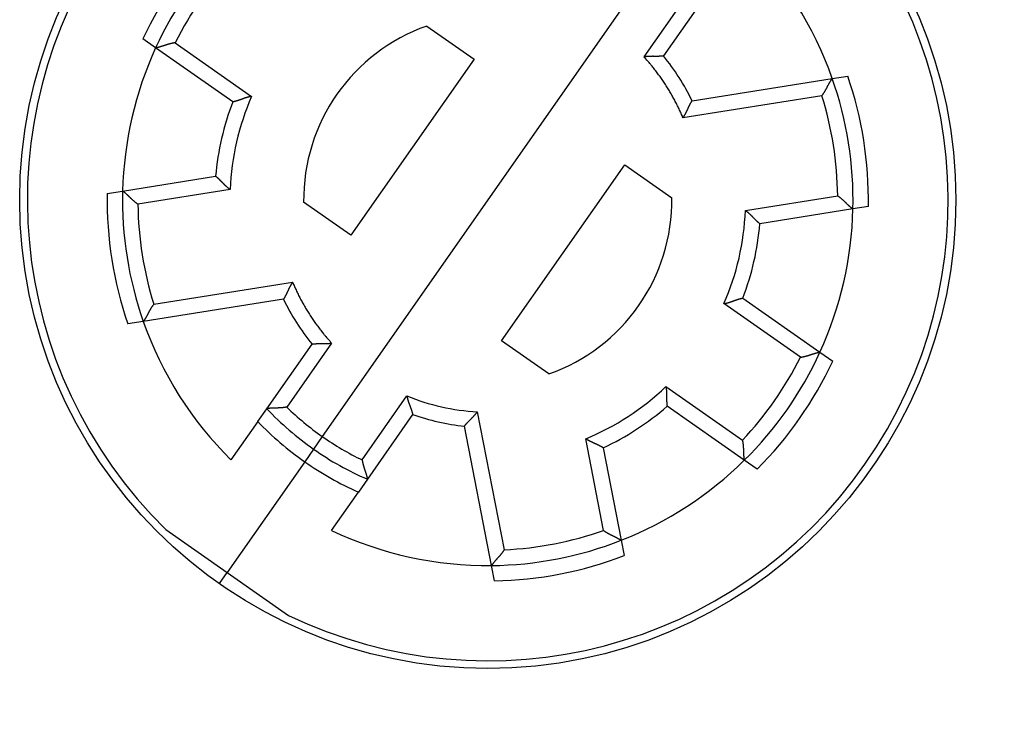
# Model space of a CAD drawing. Extents: x 102 to 584, y 12 to 392.
# Drawn here: x 150 to 182, y 142 to 165 of the extents above; entities that cross this region are included whole.
import ezdxf

# ---------------------------------------------------------------- set-up
doc = ezdxf.new("R2010")
doc.units = 0
doc.layers.add('204', color=7, linetype='CONTINUOUS')
doc.layers.add('5', color=7, linetype='CONTINUOUS')
doc.styles.get("Standard").update_dxf_attribs({"font": 'monotxt.shx'})
doc.dimstyles.new('DSTYLE1', dxfattribs={"dimtxt": 2.5, "dimasz": 3, "dimexe": 3, "dimexo": 0, "dimgap": 2, "dimtad": 0, "dimrnd": 0.1, "dimzin": 3, "dimcen": 0.09, "dimazin": 3, "dimtp": 1, "dimtm": 1, "dimtfac": 1, "dimtofl": 0, "dimtmove": 0, "dimatfit": 3})

# ---------------------------------------------------------------- blocks, each defined once
blk = doc.blocks.new('_AH1')
at = {"color": 0, "linetype": 'CONTINUOUS'}
for p, q in [((-1, 0.166667), (0, 0)), ((-1, 0.166667), (-1, -0.166667)), ((0, 0), (-1, -0.166667)), ((0, 0), (-1, 0))]:
    blk.add_line(p, q, dxfattribs=at)
blk = doc.blocks.new('*D2681')
at = {"layer": '5', "color": 1, "linetype": 'CONTINUOUS'}
for p, q in [((163.40206, 251.90629), (229.60866, 251.90629)), ((226.60866, 251.90629), (226.60866, 162.65629)), ((226.60866, 66.906286), (226.60866, 156.15629)), ((167.40206, 66.906286), (229.60866, 66.906286))]:
    blk.add_line(p, q, dxfattribs=at)
at = {"layer": '5', "color": 1, "xscale": 3, "yscale": 3, "zscale": 3}
for p, rotation in [((226.60866, 251.90629), 90), ((226.60866, 66.906286), 270)]:
    blk.add_blockref('_AH1', p, dxfattribs=dict(at, rotation=rotation))
at = {"layer": '5', "color": 1, "linetype": 'CONTINUOUS'}
blk.add_text('185,0', height=2.5, dxfattribs=at).set_placement((220.35866, 158.15629))

msp = doc.modelspace()

# ---------------------------------------------------------------- linework, layer by layer
at = {"layer": '204', "color": 40, "linetype": 'CONTINUOUS'}
for p, q in [((170.79368, 167.10631), (160.01044, 151.70626)), ((172.60169, 166.20153), (171.12687, 164.09527)), ((170.49381, 164.0629), (171.95332, 166.14728)), ((163.41752, 165.06858), (164.95315, 163.99332)), ((154.58138, 164.35834), (154.16523, 164.64973)), ((157.09434, 162.59875), (154.58138, 164.35834)), ((155.21565, 164.5246), (157.70883, 162.77886)), ((164.95315, 163.99332), (160.93812, 158.25926)), ((172.05933, 162.63749), (176.62579, 163.36075)), ((176.62579, 163.36075), (177.12756, 163.44022)), ((176.28503, 162.80055), (171.76127, 162.08405)), ((165.85096, 154.81925), (169.866, 160.55331)), ((169.866, 160.55331), (171.40163, 159.47805)), ((153.50566, 159.69888), (156.53565, 160.17878)), ((157.00899, 159.74752), (154.00286, 159.2714)), ((153.00389, 159.61941), (153.50566, 159.69888)), ((173.79512, 159.06505), (176.80126, 159.54117)), ((160.93812, 158.25926), (159.40249, 159.33452)), ((177.29846, 159.11369), (174.26847, 158.63379)), ((177.80023, 159.19316), (177.29846, 159.11369)), ((154.51909, 156.01203), (159.04285, 156.72852)), ((158.74478, 156.17508), (154.17832, 155.45182)), ((175.58846, 154.28797), (173.09528, 156.03371)), ((173.70978, 156.21382), (176.22274, 154.45423)), ((154.17832, 155.45182), (153.67656, 155.37235)), ((158.20243, 152.61104), (159.67725, 154.7173)), ((160.3103, 154.74967), (158.8508, 152.66529)), ((167.38659, 153.74399), (165.85096, 154.81925)), ((176.22274, 154.45423), (176.63888, 154.16284)), ((171.20248, 153.33051), (173.69566, 151.58477)), ((161.30826, 150.94456), (162.76776, 153.02895)), ((173.75636, 150.93187), (171.2434, 152.69147)), ((157.9099, 152.19327), (158.20243, 152.61104)), ((162.95386, 152.423), (161.47904, 150.31674)), ((165.06076, 152.51473), (165.93469, 148.01874)), ((157.9099, 152.19327), (157.03528, 150.94419)), ((165.52482, 147.50692), (164.64264, 152.04536)), ((160.01044, 151.70626), (159.72365, 151.29668)), ((169.17406, 148.6484), (168.59331, 151.63609)), ((159.72365, 151.29668), (159.43686, 150.8871)), ((169.16046, 151.33879), (169.74582, 148.3274)), ((159.43686, 150.8871), (156.91313, 147.28284)), ((174.17251, 150.64049), (173.75636, 150.93187)), ((161.47904, 150.31674), (161.18651, 149.89896)), ((160.31189, 148.64988), (161.18651, 149.89896)), ((154.91332, 148.68311), (156.91313, 147.28284)), ((169.74582, 148.3274), (169.84275, 147.82871)), ((156.6616, 146.92361), (156.91313, 147.28284)), ((156.91313, 147.28284), (158.91293, 145.88256)), ((165.62175, 147.00823), (165.52482, 147.50692))]:
    msp.add_line(p, q, dxfattribs=at)
for points in [[(155.21565, 164.52458), (155.19774, 164.52219, 0.004245359), (155.17987, 164.5195, 0.004360636), (155.16205, 164.51648, 0.004246328), (155.14428, 164.51319, 0.003886272), (155.12657, 164.50962, 0.003627907), (155.10894, 164.50581, 0.003400385), (155.09139, 164.50177, 0.003191415), (155.07393, 164.49753, 0.00294392), (155.05657, 164.49309, 0.002733997), (155.03932, 164.4885, 0.002501678), (155.02219, 164.48375, 0.002300454), (155.00518, 164.47889, 0.00207124), (154.98831, 164.47391, 0.001872785), (154.97159, 164.46885, 0.001645797), (154.95502, 164.46373, 0.001447485), (154.93862, 164.45855, 0.001218395), (154.92239, 164.45336, 0.001016064), (154.90634, 164.44815, 0.000780639), (154.89049, 164.44296, 0.00056959), (154.87483, 164.43781, 0.000322471), (154.85939, 164.43271, 0.000097001), (154.84416, 164.42769, -0.000168052), (154.82916, 164.42276, -0.000415401), (154.8144, 164.41794, -0.000707403), (154.79989, 164.41326, -0.000984674), (154.78563, 164.40873, -0.001310482), (154.77164, 164.40438, -0.001634276), (154.75791, 164.40023, -0.002022377), (154.74448, 164.39629, -0.002180578), (154.73135, 164.39255, -0.002096672), (154.71858, 164.38904, -0.002032056), (154.70616, 164.38573, -0.001927792), (154.69416, 164.38263, -0.001862832), (154.68258, 164.37972, -0.001775291), (154.67148, 164.37702, -0.001722245), (154.66086, 164.37451, -0.001638678), (154.65078, 164.3722, -0.00159431), (154.64124, 164.37008, -0.001519298), (154.6323, 164.36814, -0.001479414), (154.62397, 164.36639, -0.001399114), (154.61631, 164.36482, -0.001379472), (154.60929, 164.36343, -0.001329778), (154.60298, 164.36221, -0.00127584), (154.59744, 164.36116, -0.001139218), (154.59278, 164.36031, -0.001230883), (154.58868, 164.35958, -0.001236475), (154.58487, 164.35892, -0.001291492), (154.58138, 164.35833, -0.00176177)], [(171.12687, 164.09526), (171.12641, 164.09519, -0.011311095), (171.12513, 164.095, -0.000711039), (171.123, 164.0947, -0.000628631), (171.12006, 164.09429, -0.001170932), (171.11632, 164.09379, -0.001228293), (171.11183, 164.09321, -0.001254227), (171.10659, 164.09256, -0.00125249), (171.10065, 164.09185, -0.001335822), (171.09401, 164.0911, -0.001356734), (171.08671, 164.09032, -0.001425001), (171.07876, 164.08951, -0.001450453), (171.07021, 164.08869, -0.001522068), (171.06104, 164.08787, -0.001555193), (171.05132, 164.08707, -0.001628706), (171.04105, 164.08628, -0.001668977), (171.03026, 164.08553, -0.001747431), (171.01897, 164.08483, -0.001794053), (171.00721, 164.08419, -0.001875207), (170.99499, 164.08361, -0.001933192), (170.98236, 164.08312, -0.002030651), (170.96932, 164.08272, -0.002084025), (170.95591, 164.08241, -0.002152797), (170.94215, 164.08222, -0.001983608), (170.92805, 164.08213, -0.0015917), (170.91362, 164.08212, -0.001268094), (170.89889, 164.08217, -0.000946988), (170.88386, 164.08227, -0.000674536), (170.86857, 164.0824, -0.000388891), (170.85301, 164.08256, -0.000147824), (170.83721, 164.08272, 0.000109611), (170.82118, 164.08286, 0.000327004), (170.80493, 164.08298, 0.000563981), (170.78849, 164.08306, 0.000768694), (170.77187, 164.08308, 0.000999966), (170.75507, 164.08302, 0.00118693), (170.73814, 164.08288, 0.001388183), (170.72107, 164.08263, 0.001603185), (170.70386, 164.08226, 0.001885807), (170.68653, 164.08175, 0.001985463), (170.66917, 164.08111, 0.001981662), (170.65185, 164.08031, 0.002492284), (170.63419, 164.07929, 0.003426657), (170.61607, 164.078, 0.00259735), (170.59904, 164.07668, 0.000495931), (170.58361, 164.07539, 0.00439254), (170.56384, 164.07316, 0.008580373), (170.53349, 164.06892, 0.004260374), (170.49381, 164.06289, 0.002199166)], [(171.76128, 162.08405), (171.73045, 162.1561, 0.002835345), (171.69879, 162.22786, 0.002828511), (171.66627, 162.29931, 0.002826246), (171.63293, 162.37046, 0.00283188), (171.59874, 162.44126, 0.002834652), (171.56374, 162.51172, 0.002836091), (171.5279, 162.58181, 0.00283701), (171.49126, 162.65153, 0.002838948), (171.4538, 162.72086, 0.002840207), (171.41554, 162.78978, 0.002841907), (171.37647, 162.85828, 0.002842042), (171.33663, 162.92635, 0.002841531), (171.29599, 162.99397, 0.002843965), (171.25458, 163.06114, 0.002849421), (171.21239, 163.12783, 0.00284257), (171.16947, 163.19402, 0.002825447), (171.1258, 163.25969, 0.00284947), (171.08135, 163.32492, 0.002906078), (171.03607, 163.38969, 0.002824047), (170.99029, 163.45371, 0.002638021), (170.9441, 163.51681, 0.002907697), (170.89638, 163.5803, 0.003459742), (170.84672, 163.64458, 0.002631225), (170.79969, 163.70461, 0.000916483), (170.75682, 163.75859, 0.003697225), (170.7003, 163.82653, 0.00635413), (170.61138, 163.92934, 0.003113995), (170.49381, 164.06289, 0.001653015)], [(176.28502, 162.80054), (176.29624, 162.8147, 0.004242845), (176.30722, 162.82905, 0.004358119), (176.31795, 162.8436, 0.004243924), (176.32844, 162.85832, 0.003884088), (176.3387, 162.87319, 0.003625889), (176.34874, 162.88818, 0.003398512), (176.35855, 162.90328, 0.003189672), (176.36817, 162.91846, 0.002942316), (176.37757, 162.93371, 0.002732511), (176.38679, 162.949, 0.002500311), (176.39582, 162.96432, 0.002299188), (176.40467, 162.97963, 0.002070079), (176.41335, 162.99493, 0.001871711), (176.42186, 163.01019, 0.001644815), (176.43022, 163.02538, 0.001446579), (176.43843, 163.0405, 0.001217571), (176.44649, 163.05551, 0.001015307), (176.45442, 163.0704, 0.000779956), (176.46222, 163.08515, 0.000568967), (176.4699, 163.09973, 0.000321915), (176.47747, 163.11413, 0.000096502), (176.48493, 163.12832, -0.000168486), (176.49229, 163.14229, -0.000415781), (176.49957, 163.15601, -0.000707717), (176.50676, 163.16945, -0.000984931), (176.51387, 163.18262, -0.001310672), (176.52091, 163.19547, -0.001634401), (176.5279, 163.20799, -0.002022419), (176.53482, 163.22015, -0.002180624), (176.54167, 163.23196, -0.002096814), (176.54842, 163.24336, -0.002032293), (176.55505, 163.25437, -0.001928147), (176.56153, 163.26494, -0.001863302), (176.56784, 163.27507, -0.001775901), (176.57395, 163.28472, -0.001722993), (176.57985, 163.2939, -0.001639593), (176.5855, 163.30257, -0.001595436), (176.59088, 163.31072, -0.001520725), (176.59597, 163.31833, -0.001481078), (176.60075, 163.32538, -0.001400957), (176.60517, 163.33183, -0.001382081), (176.60925, 163.33771, -0.001334047), (176.61294, 163.34297, -0.001279926), (176.6162, 163.34756, -0.001140142), (176.61896, 163.35142, -0.001239511), (176.6214, 163.3548, -0.001270759), (176.62369, 163.35792, -0.001337019), (176.6258, 163.36077, -0.001808317)], [(157.70883, 162.77886), (157.69108, 162.7762, 0.004891527), (157.67341, 162.7732, 0.005051229), (157.65583, 162.76984, 0.004926696), (157.63834, 162.76615, 0.004491505), (157.62096, 162.76217, 0.004179096), (157.60368, 162.75791, 0.003901627), (157.58652, 162.75341, 0.003644999), (157.56947, 162.74868, 0.003336963), (157.55255, 162.74375, 0.003074134), (157.53575, 162.73864, 0.002780695), (157.5191, 162.73338, 0.002524759), (157.50259, 162.72799, 0.002231364), (157.48623, 162.7225, 0.001975338), (157.47002, 162.71692, 0.001681303), (157.45397, 162.71129, 0.00142197), (157.43809, 162.70562, 0.001121572), (157.42239, 162.69995, 0.000853968), (157.40686, 162.69429, 0.000542871), (157.39152, 162.68867, 0.000259186), (157.37636, 162.68311, -0.000074671), (157.36141, 162.67765, -0.00037585), (157.34665, 162.67229, -0.000721114), (157.33211, 162.66707, -0.00107531), (157.31778, 162.662, -0.001524369), (157.30367, 162.65713, -0.001793918), (157.2898, 162.65245, -0.00192353), (157.27618, 162.64797, -0.0019391), (157.26284, 162.6437, -0.001806377), (157.24981, 162.63963, -0.001731191), (157.23712, 162.63576, -0.001665724), (157.22479, 162.63209, -0.001619435), (157.21284, 162.62861, -0.001544647), (157.20132, 162.62534, -0.001499767), (157.19022, 162.62226, -0.001434781), (157.17961, 162.61937, -0.001397602), (157.16948, 162.61668, -0.001335276), (157.15987, 162.61418, -0.001304565), (157.15081, 162.61187, -0.001248285), (157.14232, 162.60976, -0.001220457), (157.13443, 162.60783, -0.001158678), (157.12718, 162.60609, -0.001148021), (157.12056, 162.60454, -0.00111411), (157.11461, 162.60317, -0.00107256), (157.1094, 162.60199, -0.000954524), (157.10502, 162.60102, -0.001051616), (157.10117, 162.60019, -0.001119082), (157.09759, 162.59943, -0.001197555), (157.09432, 162.59875, -0.001607259)], [(171.76128, 162.08405), (171.77168, 162.0984, 0.004799128), (171.78178, 162.11294, 0.004952735), (171.79158, 162.12766, 0.00482619), (171.8011, 162.14254, 0.004395262), (171.81034, 162.15756, 0.004086241), (171.81933, 162.17269, 0.003812506), (171.82807, 162.18791, 0.003559909), (171.83658, 162.2032, 0.003257588), (171.84485, 162.21854, 0.003000123), (171.85292, 162.2339, 0.002713116), (171.86079, 162.24928, 0.002463199), (171.86847, 162.26463, 0.002176849), (171.87597, 162.27995, 0.00192728), (171.88332, 162.29522, 0.001640561), (171.8905, 162.3104, 0.001387842), (171.89755, 162.32548, 0.001094799), (171.90447, 162.34043, 0.000833709), (171.91128, 162.35525, 0.000529702), (171.91797, 162.36989, 0.000252163), (171.92458, 162.38435, -0.000075114), (171.93111, 162.3986, -0.000371055), (171.93757, 162.41262, -0.000711121), (171.94397, 162.42638, -0.001061103), (171.95033, 162.43987, -0.001505817), (171.95665, 162.45307, -0.001776931), (171.96295, 162.46595, -0.001912622), (171.9692, 162.4785, -0.00193378), (171.9754, 162.4907, -0.001805085), (171.98151, 162.50253, -0.001733563), (171.98753, 162.51398, -0.001671297), (171.99343, 162.52503, -0.001628046), (171.9992, 162.53568, -0.001555601), (172.00481, 162.54588, -0.001513072), (172.01026, 162.55564, -0.0014498), (172.01552, 162.56493, -0.001414473), (172.02057, 162.57375, -0.001353275), (172.02539, 162.58206, -0.001323934), (172.02998, 162.58987, -0.001268168), (172.03429, 162.59714, -0.001241328), (172.03834, 162.60388, -0.00117969), (172.04207, 162.61003, -0.001169178), (172.0455, 162.61563, -0.001133235), (172.04861, 162.62063, -0.001092348), (172.05133, 162.625, -0.000977731), (172.05364, 162.62865, -0.001065597), (172.05568, 162.63185, -0.001092135), (172.05758, 162.6348, -0.001153611), (172.05932, 162.63749, -0.001573602)], [(157.00899, 159.74754), (156.9942, 159.75771, -0.004893126), (156.97964, 159.76815, -0.005052844), (156.96531, 159.77888, -0.004928245), (156.95121, 159.78985, -0.004492912), (156.93733, 159.80106, -0.004180396), (156.92366, 159.81245, -0.003902833), (156.91021, 159.82402, -0.003646119), (156.89696, 159.83575, -0.00333799), (156.88392, 159.8476, -0.003075082), (156.87106, 159.85955, -0.002781562), (156.8584, 159.87157, -0.002525556), (156.84592, 159.88366, -0.002232089), (156.83363, 159.89577, -0.001976002), (156.8215, 159.90788, -0.001681902), (156.80955, 159.91998, -0.001422514), (156.79776, 159.93203, -0.001122057), (156.78613, 159.94402, -0.000854404), (156.77465, 159.95591, -0.000543252), (156.76333, 159.96769, -0.00025952), (156.75214, 159.97933, 0.000074391), (156.7411, 159.99079, 0.000375614), (156.73019, 160.00208, 0.000720927), (156.71941, 160.01315, 0.001075177), (156.70874, 160.02398, 0.001524309), (156.6982, 160.03455, 0.001793876), (156.68778, 160.04484, 0.001923455), (156.6775, 160.05483, 0.001938959), (156.66739, 160.06451, 0.001806116), (156.65746, 160.07388, 0.001730826), (156.64775, 160.08293, 0.001665248), (156.63828, 160.09163, 0.00161885), (156.62906, 160.09999, 0.001543928), (156.62014, 160.10799, 0.001498911), (156.61152, 160.11562, 0.001433755), (156.60325, 160.12287, 0.001396402), (156.59532, 160.12973, 0.001333868), (156.58779, 160.13618, 0.001302884), (156.58065, 160.14223, 0.001246212), (156.57396, 160.14785, 0.001218075), (156.56771, 160.15304, 0.001156065), (156.56196, 160.15778, 0.001144383), (156.55669, 160.16208, 0.001108246), (156.55194, 160.16592, 0.001066947), (156.54778, 160.16926, 0.000953182), (156.54427, 160.17205, 0.001039901), (156.54118, 160.17449, 0.001072832), (156.5383, 160.17673, 0.001136205), (156.53567, 160.17877, 0.001544585)], [(154.00286, 159.27138), (153.98782, 159.28138, -0.004241995), (153.97294, 159.29164, -0.004357264), (153.95824, 159.30217, -0.004243103), (153.94371, 159.31292, -0.003883338), (153.92936, 159.3239, -0.003625193), (153.91518, 159.33505, -0.003397861), (153.90118, 159.34638, -0.003189064), (153.88735, 159.35785, -0.002941753), (153.87369, 159.36944, -0.002731987), (153.86019, 159.38114, -0.002499826), (153.84688, 159.39291, -0.002298737), (153.83373, 159.40475, -0.002069663), (153.82075, 159.41661, -0.001871325), (153.80793, 159.42849, -0.00164446), (153.79529, 159.44036, -0.001446251), (153.78281, 159.4522, -0.001217271), (153.77051, 159.46399, -0.001015031), (153.75836, 159.4757, -0.000779705), (153.74639, 159.48732, -0.000568739), (153.73457, 159.49881, -0.000321711), (153.72293, 159.51016, -0.000096318), (153.71145, 159.52136, 0.000168646), (153.70013, 159.53236, 0.000415921), (153.68897, 159.54316, 0.000707833), (153.67798, 159.55373, 0.000985026), (153.66714, 159.56405, 0.001310741), (153.65648, 159.57409, 0.001634446), (153.64596, 159.58385, 0.002022435), (153.63562, 159.59328, 0.002180628), (153.62546, 159.60239, 0.002096828), (153.61551, 159.61115, 0.002032318), (153.60581, 159.61956, 0.001928187), (153.59638, 159.62761, 0.001863361), (153.58725, 159.6353, 0.001775983), (153.57845, 159.64259, 0.001723102), (153.57001, 159.6495, 0.001639734), (153.56196, 159.656, 0.00159562), (153.55432, 159.66209, 0.001520969), (153.54713, 159.66775, 0.001481378), (153.54041, 159.67298, 0.001401308), (153.5342, 159.67775, 0.001382587), (153.52851, 159.68208, 0.001334879), (153.52337, 159.68594, 0.001280785), (153.51885, 159.6893, 0.001140444), (153.51504, 159.69211, 0.001241333), (153.51167, 159.69457, 0.001277906), (153.50853, 159.69684, 0.001347101), (153.50564, 159.69889, 0.001819798)], [(176.80126, 159.5412), (176.81631, 159.53119, -0.004241215), (176.83119, 159.52093, -0.004356429), (176.84588, 159.51041, -0.004242247), (176.86041, 159.49965, -0.003882506), (176.87476, 159.48868, -0.003624373), (176.88894, 159.47752, -0.003397055), (176.90294, 159.46619, -0.003188272), (176.91677, 159.45472, -0.002940986), (176.93043, 159.44313, -0.002731241), (176.94392, 159.43143, -0.002499109), (176.95724, 159.41966, -0.002298044), (176.97039, 159.40783, -0.002069002), (176.98337, 159.39596, -0.001870692), (176.99618, 159.38408, -0.001643861), (177.00883, 159.37221, -0.001445681), (177.0213, 159.36037, -0.001216738), (177.03361, 159.34858, -0.00101453), (177.04575, 159.33687, -0.000779243), (177.05773, 159.32526, -0.000568309), (177.06954, 159.31376, -0.000321323), (177.08119, 159.30241, -0.000095966), (177.09267, 159.29121, 0.000168956), (177.10399, 159.28021, 0.000416192), (177.11515, 159.26941, 0.000708058), (177.12614, 159.25884, 0.000985209), (177.13697, 159.24852, 0.001310873), (177.14764, 159.23848, 0.001634533), (177.15815, 159.22872, 0.002022469), (177.1685, 159.21929, 0.002180547), (177.17866, 159.21019, 0.002096533), (177.1886, 159.20142, 0.002031818), (177.19831, 159.19301, 0.001927438), (177.20774, 159.18496, 0.001862361), (177.21687, 159.17727, 0.001774673), (177.22566, 159.16998, 0.001721478), (177.23411, 159.16307, 0.001637734), (177.24215, 159.15657, 0.001593138), (177.2498, 159.15048, 0.001517803), (177.25698, 159.14482, 0.001477656), (177.2637, 159.1396, 0.001397151), (177.2699, 159.13483, 0.001376682), (177.2756, 159.1305, 0.001325209), (177.28074, 159.12663, 0.001271407), (177.28525, 159.12327, 0.001138113), (177.28906, 159.12046, 0.001221513), (177.29243, 159.118, 0.001199306), (177.29556, 159.11574, 0.00124151), (177.29844, 159.11368, 0.001709484)], [(173.79514, 159.06504), (173.80993, 159.05487, -0.004892146), (173.82449, 159.04442, -0.005051785), (173.83881, 159.03369, -0.00492715), (173.85292, 159.02272, -0.004491846), (173.86679, 159.01152, -0.004179346), (173.88046, 159.00012, -0.003901801), (173.89391, 158.98855, -0.003645107), (173.90716, 158.97683, -0.003337016), (173.9202, 158.96498, -0.003074139), (173.93306, 158.95303, -0.002780662), (173.94572, 158.941, -0.002524694), (173.9582, 158.92892, -0.002231277), (173.97049, 158.9168, -0.001975233), (173.98262, 158.90469, -0.001681188), (173.99457, 158.89259, -0.001421847), (174.00636, 158.88054, -0.001121449), (174.01799, 158.86855, -0.000853847), (174.02946, 158.85666, -0.000542758), (174.04079, 158.84488, -0.000259081), (174.05197, 158.83325, 0.000074762), (174.06302, 158.82178, 0.000375927), (174.07393, 158.81049, 0.000721173), (174.08471, 158.79943, 0.001075353), (174.09537, 158.78859, 0.001524393), (174.10591, 158.77803, 0.001793924), (174.11633, 158.76774, 0.001923515), (174.12661, 158.75775, 0.00193907), (174.13673, 158.74806, 0.00180633), (174.14665, 158.73869, 0.001731133), (174.15637, 158.72964, 0.001665656), (174.16584, 158.72094, 0.001619362), (174.17505, 158.71258, 0.001544569), (174.18398, 158.70458, 0.00149969), (174.19259, 158.69695, 0.001434704), (174.20087, 158.68971, 0.001397534), (174.2088, 158.68284, 0.001335218), (174.21633, 158.67639, 0.001304522), (174.22346, 158.67034, 0.001248256), (174.23016, 158.66472, 0.001220465), (174.23641, 158.65953, 0.00115873), (174.24216, 158.65479, 0.001148113), (174.24743, 158.65049, 0.001114254), (174.25218, 158.64665, 0.00107286), (174.25634, 158.64332, 0.000954892), (174.25985, 158.64052, 0.001052244), (174.26295, 158.63809, 0.001121262), (174.26582, 158.63584, 0.00120208), (174.26846, 158.63381, 0.001615103)], [(159.04285, 156.72853), (159.03245, 156.71417, 0.004799831), (159.02234, 156.69964, 0.004953516), (159.01254, 156.68491, 0.004827019), (159.00302, 156.67003, 0.004396087), (158.99378, 156.65501, 0.004087069), (158.98479, 156.63989, 0.003813332), (158.97605, 156.62467, 0.00356073), (158.96754, 156.60938, 0.003258389), (158.95926, 156.59403, 0.003000906), (158.95119, 156.57867, 0.00271387), (158.94333, 156.56329, 0.002463927), (158.93565, 156.54794, 0.00217754), (158.92814, 156.53262, 0.001927938), (158.9208, 156.51735, 0.001641176), (158.91361, 156.50217, 0.001388419), (158.90656, 156.48709, 0.001095328), (158.89964, 156.47214, 0.000834195), (158.89284, 156.45732, 0.000530135), (158.88614, 156.44268, 0.000252549), (158.87953, 156.42822, -0.000074786), (158.87301, 156.41397, -0.000370779), (158.86655, 156.39995, -0.000710903), (158.86015, 156.38619, -0.001060946), (158.85379, 156.3727, -0.001505742), (158.84746, 156.3595, -0.001776888), (158.84117, 156.34662, -0.001912569), (158.83491, 156.33407, -0.001933684), (158.82872, 156.32187, -0.001804897), (158.8226, 156.31004, -0.001733296), (158.81659, 156.29859, -0.001670941), (158.81069, 156.28754, -0.0016276), (158.80492, 156.27689, -0.001555043), (158.7993, 156.26669, -0.001512395), (158.79385, 156.25693, -0.001448976), (158.7886, 156.24764, -0.001413492), (158.78355, 156.23882, -0.001352107), (158.77873, 156.23051, -0.001322518), (158.77414, 156.2227, -0.001266403), (158.76982, 156.21543, -0.001239266), (158.76578, 156.2087, -0.001177394), (158.76205, 156.20254, -0.001165966), (158.75862, 156.19694, -0.001128061), (158.75552, 156.19194, -0.001087268), (158.75279, 156.18758, -0.000976283), (158.75048, 156.18392, -0.001054993), (158.74845, 156.18072, -0.001050507), (158.74655, 156.17777, -0.001097096), (158.7448, 156.17508, -0.001513322)], [(159.04285, 156.72853), (159.07368, 156.65647, 0.002835527), (159.10534, 156.58471, 0.002828691), (159.13786, 156.51326, 0.002826426), (159.1712, 156.44211, 0.002832061), (159.20539, 156.37131, 0.002834833), (159.24039, 156.30085, 0.002836273), (159.27622, 156.23076, 0.002837192), (159.31286, 156.16104, 0.00283913), (159.35033, 156.09172, 0.002840389), (159.38858, 156.02279, 0.002842089), (159.42765, 155.95429, 0.002842225), (159.46749, 155.88622, 0.002841714), (159.50813, 155.8186, 0.002844148), (159.54954, 155.75144, 0.002849604), (159.59173, 155.68475, 0.002842753), (159.63466, 155.61855, 0.002825629), (159.67833, 155.55288, 0.002849653), (159.72278, 155.48766, 0.002906265), (159.76806, 155.42288, 0.002824229), (159.81383, 155.35886, 0.00263819), (159.86003, 155.29576, 0.002907883), (159.90775, 155.23227, 0.003459963), (159.95741, 155.16799, 0.002631393), (160.00444, 155.10797, 0.000916544), (160.04731, 155.05398, 0.003697461), (160.10383, 154.98605, 0.006354534), (160.19275, 154.88323, 0.003114193), (160.31032, 154.74968, 0.001653121)], [(154.51911, 156.01204), (154.50789, 155.99788, 0.004243354), (154.4969, 155.98352, 0.00435868), (154.48618, 155.96897, 0.004244518), (154.47568, 155.95425, 0.003884683), (154.46543, 155.93938, 0.003626489), (154.45539, 155.92439, 0.003399112), (154.44557, 155.90929, 0.003190273), (154.43595, 155.89411, 0.002942906), (154.42655, 155.87886, 0.002733093), (154.41733, 155.86357, 0.002500877), (154.4083, 155.84825, 0.002299741), (154.39945, 155.83294, 0.002070611), (154.39077, 155.81764, 0.001872226), (154.38225, 155.80238, 0.001645305), (154.3739, 155.78719, 0.001447048), (154.36569, 155.77207, 0.001218012), (154.35763, 155.75706, 0.001015724), (154.3497, 155.74217, 0.000780342), (154.3419, 155.72742, 0.000569327), (154.33421, 155.71284, 0.000322242), (154.32665, 155.69844, 0.000096799), (154.31918, 155.68425, -0.000168225), (154.31182, 155.67028, -0.000415552), (154.30455, 155.65656, -0.000707528), (154.29736, 155.64312, -0.000984777), (154.29024, 155.62995, -0.001310559), (154.2832, 155.61711, -0.001634328), (154.27622, 155.60458, -0.002022396), (154.26929, 155.59242, -0.00218058), (154.26244, 155.58061, -0.00209667), (154.25569, 155.56921, -0.002032048), (154.24906, 155.5582, -0.001927777), (154.24258, 155.54763, -0.001862806), (154.23627, 155.5375, -0.001775248), (154.23016, 155.52785, -0.001722181), (154.22427, 155.51867, -0.00163859), (154.21862, 155.51, -0.001594187), (154.21324, 155.50185, -0.001519127), (154.20815, 155.49425, -0.001479192), (154.20337, 155.4872, -0.001398845), (154.19895, 155.48074, -0.001379076), (154.19487, 155.47487, -0.001329126), (154.19118, 155.4696, -0.001275129), (154.18792, 155.46501, -0.001138907), (154.18516, 155.46115, -0.00122937), (154.18272, 155.45778, -0.001230601), (154.18043, 155.45465, -0.001282892), (154.17833, 155.4518, -0.001751372)], [(173.0953, 156.03371), (173.11305, 156.03637, 0.004892154), (173.13072, 156.03938, 0.005051812), (173.14829, 156.04274, 0.004927198), (173.16578, 156.04642, 0.00449191), (173.18316, 156.05041, 0.004179423), (173.20044, 156.05466, 0.003901888), (173.21761, 156.05916, 0.003645203), (173.23465, 156.06389, 0.003337116), (173.25157, 156.06882, 0.003074244), (173.26836, 156.07393, 0.002780768), (173.28502, 156.07919, 0.002524801), (173.30153, 156.08458, 0.002231382), (173.31789, 156.09007, 0.001975337), (173.3341, 156.09565, 0.001681287), (173.35014, 156.10128, 0.001421942), (173.36602, 156.10695, 0.001121537), (173.38173, 156.11262, 0.00085393), (173.39726, 156.11828, 0.000542832), (173.4126, 156.1239, 0.000259147), (173.42775, 156.12946, -0.000074706), (173.44271, 156.13492, -0.000375879), (173.45746, 156.14028, -0.000721134), (173.472, 156.1455, -0.001075327), (173.48634, 156.15057, -0.001524386), (173.50044, 156.15544, -0.00179391), (173.51432, 156.16012, -0.001923464), (173.52794, 156.1646, -0.001938962), (173.54128, 156.16887, -0.001806131), (173.5543, 156.17294, -0.001730849), (173.567, 156.17681, -0.001665273), (173.57933, 156.18048, -0.001618877), (173.59127, 156.18396, -0.001543959), (173.6028, 156.18723, -0.001498943), (173.61389, 156.19031, -0.001433789), (173.62451, 156.1932, -0.001396437), (173.63464, 156.19589, -0.001333904), (173.64424, 156.19839, -0.001302919), (173.6533, 156.2007, -0.00124625), (173.66179, 156.20282, -0.001218107), (173.66968, 156.20474, -0.001156089), (173.67692, 156.20648, -0.001144411), (173.68355, 156.20804, -0.001108293), (173.6895, 156.2094, -0.00106695), (173.6947, 156.21058, -0.000953105), (173.69908, 156.21155, -0.001039906), (173.70293, 156.21239, -0.001072942), (173.7065, 156.21315, -0.001135951), (173.70976, 156.21382, -0.001543515)], [(159.67726, 154.71732), (159.67771, 154.71739, -0.011109399), (159.67899, 154.71757, -0.000680862), (159.68113, 154.71788, -0.000618138), (159.68407, 154.71829, -0.001165833), (159.6878, 154.71879, -0.001225228), (159.69229, 154.71937, -0.001252138), (159.69753, 154.72001, -0.001250977), (159.70347, 154.72072, -0.001334683), (159.71011, 154.72147, -0.001355839), (159.7174, 154.72225, -0.001424285), (159.72535, 154.72306, -0.001449863), (159.73391, 154.72388, -0.001521582), (159.74307, 154.7247, -0.001554783), (159.75279, 154.72551, -0.001628365), (159.76307, 154.72629, -0.001668688), (159.77386, 154.72704, -0.001747193), (159.78515, 154.72774, -0.001793856), (159.79691, 154.72838, -0.001875051), (159.80912, 154.72896, -0.001933071), (159.82175, 154.72945, -0.002030569), (159.83479, 154.72986, -0.002083975), (159.8482, 154.73016, -0.002152781), (159.86197, 154.73035, -0.0019836), (159.87607, 154.73044, -0.001591672), (159.8905, 154.73045, -0.001268049), (159.90523, 154.7304, -0.000946927), (159.92025, 154.7303, -0.000674461), (159.93555, 154.73017, -0.0003888), (159.95111, 154.73001, -0.000147721), (159.96691, 154.72985, 0.000109727), (159.98294, 154.72971, 0.000327129), (159.99918, 154.72959, 0.000564116), (160.01563, 154.72951, 0.000768836), (160.03225, 154.72949, 0.001000114), (160.04904, 154.72955, 0.001187081), (160.06598, 154.72969, 0.001388335), (160.08305, 154.72994, 0.001603338), (160.10026, 154.73031, 0.001885961), (160.11759, 154.73082, 0.001985604), (160.13495, 154.73146, 0.001981785), (160.15227, 154.73226, 0.002492411), (160.16993, 154.73329, 0.003426788), (160.18805, 154.73458, 0.002597423), (160.20509, 154.7359, 0.00049595), (160.22052, 154.73718, 0.004392611), (160.24029, 154.73942, 0.008580326), (160.27063, 154.74366, 0.004260272), (160.31032, 154.74968, 0.002199096)], [(175.58848, 154.28799), (175.60639, 154.29038, 0.004245868), (175.62425, 154.29308, 0.004361114), (175.64207, 154.29609, 0.004246748), (175.65984, 154.29939, 0.00388662), (175.67755, 154.30296, 0.003628198), (175.69518, 154.30676, 0.003400629), (175.71273, 154.3108, 0.003191616), (175.73019, 154.31505, 0.002944082), (175.74755, 154.31948, 0.002734126), (175.7648, 154.32407, 0.002501778), (175.78193, 154.32882, 0.002300529), (175.79894, 154.33368, 0.002071294), (175.8158, 154.33866, 0.001872821), (175.83253, 154.34372, 0.001645818), (175.84909, 154.34885, 0.001447493), (175.8655, 154.35402, 0.001218394), (175.88172, 154.35921, 0.001016056), (175.89777, 154.36442, 0.000780626), (175.91363, 154.36961, 0.000569573), (175.92928, 154.37476, 0.000322452), (175.94473, 154.37986, 0.000096982), (175.95996, 154.38489, -0.00016807), (175.97495, 154.38981, -0.000415417), (175.98971, 154.39463, -0.000707416), (176.00423, 154.39931, -0.000984684), (176.01849, 154.40384, -0.001310489), (176.03248, 154.40819, -0.00163428), (176.0462, 154.41234, -0.002022378), (176.05964, 154.41628, -0.002180579), (176.07276, 154.42002, -0.002096672), (176.08554, 154.42353, -0.002032051), (176.09795, 154.42684, -0.001927779), (176.10995, 154.42995, -0.001862807), (176.12153, 154.43285, -0.001775249), (176.13264, 154.43555, -0.00172218), (176.14325, 154.43806, -0.001638585), (176.15334, 154.44037, -0.001594178), (176.16287, 154.44249, -0.001519114), (176.17181, 154.44443, -0.001479172), (176.18015, 154.44618, -0.001398817), (176.18781, 154.44775, -0.001379034), (176.19483, 154.44915, -0.001329057), (176.20114, 154.45037, -0.001275045), (176.20668, 154.45141, -0.001138857), (176.21134, 154.45226, -0.001229189), (176.21544, 154.453, -0.001229911), (176.21926, 154.45366, -0.001281812), (176.22275, 154.45424, -0.001749939)], [(171.20249, 153.33052), (171.20606, 153.31292, -0.004890866), (171.20928, 153.29529, -0.005050588), (171.21213, 153.27762, -0.004926109), (171.21465, 153.25993, -0.004490999), (171.21685, 153.24223, -0.004178653), (171.21876, 153.22454, -0.003901236), (171.2204, 153.20686, -0.003644656), (171.22179, 153.18923, -0.003336666), (171.22294, 153.17164, -0.003073876), (171.22388, 153.15411, -0.002780473), (171.22463, 153.13667, -0.002524566), (171.22522, 153.11931, -0.0022312), (171.22565, 153.10205, -0.001975198), (171.22596, 153.08491, -0.001681184), (171.22615, 153.06791, -0.001421868), (171.22626, 153.05105, -0.001121486), (171.2263, 153.03435, -0.000853895), (171.22629, 153.01782, -0.00054281), (171.22626, 153.00148, -0.000259134), (171.22622, 152.98534, 0.000074714), (171.2262, 152.96942, 0.000375885), (171.22621, 152.95372, 0.000721142), (171.22627, 152.93827, 0.001075331), (171.22642, 152.92307, 0.00152438), (171.22666, 152.90815, 0.001793923), (171.22701, 152.89351, 0.001923531), (171.22746, 152.87918, 0.001939101), (171.22801, 152.86518, 0.00180638), (171.22864, 152.85155, 0.001731194), (171.22935, 152.8383, 0.001665727), (171.23011, 152.82546, 0.001619437), (171.23093, 152.81304, 0.001544649), (171.2318, 152.80109, 0.001499767), (171.2327, 152.78961, 0.00143478), (171.23362, 152.77865, 0.001397599), (171.23455, 152.76821, 0.00133527), (171.23549, 152.75833, 0.001304556), (171.23642, 152.74902, 0.001248271), (171.23733, 152.74033, 0.001220437), (171.23822, 152.73225, 0.001158651), (171.23907, 152.72484, 0.001147982), (171.23987, 152.71809, 0.001114048), (171.24062, 152.71203, 0.001072485), (171.2413, 152.70673, 0.000954478), (171.24188, 152.70228, 0.001051461), (171.24241, 152.69838, 0.001118497), (171.24292, 152.69476, 0.001196627), (171.24341, 152.69145, 0.001606008)], [(162.76774, 153.02894), (162.77063, 153.01135, 0.004851954), (162.77386, 152.99384, 0.005008107), (162.77744, 152.97642, 0.004882084), (162.78133, 152.9591, 0.004448809), (162.78552, 152.94188, 0.004137953), (162.78997, 152.92476, 0.003862309), (162.79467, 152.90776, 0.003607725), (162.79959, 152.89087, 0.003302728), (162.80471, 152.87412, 0.003042802), (162.80999, 152.85749, 0.00275292), (162.81543, 152.841, 0.002500365), (162.82099, 152.82466, 0.002210982), (162.82665, 152.80847, 0.00195869), (162.83239, 152.79243, 0.001668926), (162.83818, 152.77656, 0.001413518), (162.844, 152.76086, 0.001117519), (162.84982, 152.74533, 0.000853886), (162.85562, 152.72999, 0.000547137), (162.86139, 152.71483, 0.000267321), (162.86708, 152.69987, -0.00006236), (162.87269, 152.68511, -0.000360096), (162.87818, 152.67055, -0.000701912), (162.88353, 152.65622, -0.001053081), (162.88872, 152.64209, -0.001498886), (162.89372, 152.6282, -0.00176897), (162.89852, 152.61454, -0.001902203), (162.90311, 152.60115, -0.001921316), (162.9075, 152.58803, -0.001791759), (162.91168, 152.57524, -0.001719231), (162.91566, 152.56277, -0.001656235), (162.91944, 152.55067, -0.001612135), (162.92301, 152.53895, -0.001539329), (162.92639, 152.52764, -0.00149622), (162.92956, 152.51677, -0.001432822), (162.93253, 152.50637, -0.001397098), (162.93531, 152.49645, -0.001336022), (162.93789, 152.48705, -0.001306493), (162.94027, 152.47817, -0.001251167), (162.94246, 152.46988, -0.00122431), (162.94445, 152.46216, -0.001163237), (162.94625, 152.45507, -0.001153325), (162.94786, 152.4486, -0.001119749), (162.94927, 152.44278, -0.001078836), (162.95049, 152.4377, -0.000961377), (162.9515, 152.43342, -0.001058203), (162.95236, 152.42966, -0.001121195), (162.95315, 152.42618, -0.00119858), (162.95385, 152.42299, -0.001613222)], [(158.85079, 152.66527), (158.83319, 152.66159, -0.00422358), (158.81554, 152.6582, -0.004337429), (158.79781, 152.65512, -0.004222833), (158.78004, 152.65232, -0.003864182), (158.76225, 152.6498, -0.003606952), (158.74443, 152.64752, -0.003380631), (158.72662, 152.64549, -0.003172932), (158.70883, 152.64368, -0.002927154), (158.69107, 152.64207, -0.002718853), (158.67336, 152.64066, -0.002488444), (158.65571, 152.63942, -0.002289029), (158.63814, 152.63834, -0.002061912), (158.62067, 152.63741, -0.001865414), (158.6033, 152.6366, -0.001640637), (158.58607, 152.63591, -0.001444374), (158.56897, 152.63532, -0.001217564), (158.55203, 152.6348, -0.001017327), (158.53526, 152.63436, -0.000784199), (158.51868, 152.63396, -0.000575233), (158.5023, 152.6336, -0.000330358), (158.48615, 152.63325, -0.000106887), (158.47022, 152.63292, 0.000156053), (158.45455, 152.63256, 0.00040163), (158.43914, 152.63218, 0.000691874), (158.42402, 152.63176, 0.000967706), (158.40919, 152.63128, 0.001292076), (158.39467, 152.63072, 0.001615461), (158.38048, 152.63007, 0.002004068), (158.36664, 152.62932, 0.002164844), (158.35316, 152.62848, 0.002084968), (158.34008, 152.62755, 0.002023352), (158.32742, 152.62655, 0.001921188), (158.31522, 152.62549, 0.001858226), (158.30348, 152.62439, 0.001772661), (158.29225, 152.62325, 0.001721362), (158.28155, 152.6221, 0.001639282), (158.27141, 152.62093, 0.001596336), (158.26185, 152.61978, 0.001522565), (158.2529, 152.61864, 0.001483882), (158.24459, 152.61754, 0.001404474), (158.23695, 152.61648, 0.001386076), (158.22998, 152.61547, 0.00133774), (158.22372, 152.61454, 0.001284415), (158.21825, 152.61369, 0.001146578), (158.21365, 152.61296, 0.001242551), (158.2096, 152.61229, 0.001259203), (158.20585, 152.61165, 0.001320508), (158.20243, 152.61105, 0.001797393)], [(164.64265, 152.04537), (164.64291, 152.04574, -0.013821221), (164.64366, 152.04676, -0.000946954), (164.64492, 152.04847, -0.000717882), (164.64665, 152.05081, -0.001233044), (164.64887, 152.05378, -0.001275062), (164.65156, 152.05732, -0.001293178), (164.65471, 152.06144, -0.001286126), (164.65832, 152.0661, -0.001367412), (164.66237, 152.07128, -0.001385924), (164.66686, 152.07694, -0.001453145), (164.67178, 152.08308, -0.001477054), (164.67712, 152.08966, -0.001548042), (164.68288, 152.09666, -0.001579961), (164.68903, 152.10405, -0.00165289), (164.69559, 152.11181, -0.001692046), (164.70253, 152.11991, -0.001769859), (164.70986, 152.12834, -0.001815251), (164.71755, 152.13706, -0.001895443), (164.72562, 152.14606, -0.001952191), (164.73403, 152.1553, -0.002048842), (164.7428, 152.16476, -0.002100085), (164.7519, 152.17442, -0.002166041), (164.76133, 152.18426, -0.001994236), (164.77107, 152.19427, -0.001600873), (164.7811, 152.20446, -0.001276764), (164.79138, 152.21482, -0.00095635), (164.80191, 152.22536, -0.000684587), (164.81266, 152.23607, -0.000400081), (164.82361, 152.24696, -0.000160191), (164.83473, 152.25802, 0.000095582), (164.84601, 152.26925, 0.000311414), (164.85743, 152.28065, 0.000546454), (164.86895, 152.29222, 0.000749319), (164.88056, 152.30397, 0.000978335), (164.89225, 152.31589, 0.001163378), (164.90397, 152.32797, 0.00136253), (164.91572, 152.34022, 0.00157502), (164.92748, 152.35264, 0.001854245), (164.93923, 152.36527, 0.001952881), (164.9509, 152.378, 0.001949622), (164.96245, 152.39081, 0.002453448), (164.97408, 152.40402, 0.003375218), (164.98584, 152.41773, 0.002557971), (164.99683, 152.43071, 0.000486369), (165.00672, 152.44252, 0.004329115), (165.01898, 152.45806, 0.008460365), (165.03723, 152.48248, 0.004201099), (165.06077, 152.51474, 0.002168357)], [(169.16044, 151.33879), (169.16005, 151.33905, 0.015641896), (169.15894, 151.33977, 0.00117124), (169.15709, 151.34097, 0.000782977), (169.15454, 151.34261, 0.001238187), (169.15128, 151.34468, 0.001262564), (169.14737, 151.34713, 0.001273137), (169.14279, 151.34997, 0.001262891), (169.13758, 151.35317, 0.001340577), (169.13175, 151.3567, 0.001358494), (169.12532, 151.36054, 0.00142468), (169.11831, 151.36468, 0.001449281), (169.11074, 151.36909, 0.001520335), (169.10261, 151.37376, 0.001553688), (169.09397, 151.37865, 0.001627594), (169.08481, 151.38375, 0.001668804), (169.07517, 151.38903, 0.001748331), (169.06504, 151.39448, 0.00179656), (169.05447, 151.40008, 0.001879595), (169.04345, 151.4058, 0.001939608), (169.03203, 151.41162, 0.002039152), (169.0202, 151.41752, 0.002095929), (169.00799, 151.42348, 0.002169385), (168.99541, 151.42949, 0.002003319), (168.98249, 151.43555, 0.00161214), (168.96925, 151.44166, 0.001288103), (168.95571, 151.44784, 0.000965274), (168.94188, 151.45409, 0.000691101), (168.9278, 151.46042, 0.000403329), (168.91347, 151.46684, 0.000160115), (168.89893, 151.47336, -0.0000999), (168.88418, 151.47998, -0.000319734), (168.86926, 151.48672, -0.000559466), (168.85417, 151.49357, -0.000766763), (168.83895, 151.50055, -0.001000931), (168.82361, 151.50768, -0.001190476), (168.80818, 151.51494, -0.001394472), (168.79267, 151.52235, -0.001612279), (168.77709, 151.52992, -0.001898293), (168.76146, 151.53768, -0.001999799), (168.74587, 151.54558, -0.001996856), (168.73037, 151.5536, -0.002512632), (168.71466, 151.56197, -0.003455974), (168.69865, 151.57077, -0.002619937), (168.68364, 151.57915, -0.000500028), (168.67008, 151.58682, -0.004431777), (168.65297, 151.59719, -0.008656576), (168.62703, 151.61385, -0.004297549), (168.59332, 151.63609, -0.002218234)], [(173.69567, 151.58475), (173.69954, 151.5671, -0.004243382), (173.70312, 151.54939, -0.004358567), (173.70638, 151.53161, -0.004244253), (173.70936, 151.51379, -0.003884294), (173.71206, 151.49593, -0.003625995), (173.71451, 151.47806, -0.003398535), (173.71671, 151.46018, -0.003189622), (173.7187, 151.44232, -0.002942206), (173.72047, 151.4245, -0.00273235), (173.72205, 151.40671, -0.00250011), (173.72345, 151.38899, -0.002298953), (173.72469, 151.37135, -0.002069821), (173.72578, 151.3538, -0.001871435), (173.72675, 151.33635, -0.001644529), (173.72759, 151.31903, -0.001446286), (173.72835, 151.30185, -0.00121728), (173.72901, 151.28482, -0.00101502), (173.72961, 151.26796, -0.000779679), (173.73016, 151.25129, -0.000568703), (173.73067, 151.23481, -0.00032167), (173.73116, 151.21856, -0.000096275), (173.73164, 151.20253, 0.000168688), (173.73214, 151.18675, 0.000415958), (173.73266, 151.17123, 0.000707864), (173.73323, 151.15599, 0.00098505), (173.73385, 151.14104, 0.001310756), (173.73455, 151.12641, 0.001634454), (173.73534, 151.11209, 0.002022438), (173.73623, 151.09812, 0.002180608), (173.73721, 151.08451, 0.002096757), (173.73828, 151.0713, 0.002032202), (173.73941, 151.0585, 0.001928019), (173.7406, 151.04616, 0.001863143), (173.74184, 151.03429, 0.001775706), (173.7431, 151.02293, 0.00172277), (173.74437, 151.0121, 0.001639337), (173.74565, 151.00183, 0.001595142), (173.74691, 150.99214, 0.001520372), (173.74815, 150.98308, 0.001480701), (173.74935, 150.97465, 0.001400575), (173.7505, 150.96691, 0.001381559), (173.75159, 150.95984, 0.001333201), (173.7526, 150.95349, 0.001279242), (173.75352, 150.94794, 0.001140205), (173.75431, 150.94327, 0.001238085), (173.75502, 150.93916, 0.001264909), (173.75571, 150.93536, 0.001330455), (173.75636, 150.93188, 0.00180399)], [(161.30825, 150.94457), (161.31081, 150.92677, 0.004224254), (161.31366, 150.90902, 0.004338216), (161.31683, 150.89131, 0.00422371), (161.32027, 150.87365, 0.003865095), (161.32399, 150.85606, 0.003607903), (161.32794, 150.83855, 0.003381608), (161.33213, 150.82111, 0.003173931), (161.33651, 150.80377, 0.002928154), (161.34107, 150.78653, 0.002719854), (161.3458, 150.7694, 0.002489432), (161.35068, 150.7524, 0.002290005), (161.35567, 150.73552, 0.00206286), (161.36077, 150.71878, 0.001866339), (161.36595, 150.70218, 0.001641524), (161.3712, 150.68575, 0.001445229), (161.37648, 150.66948, 0.001218373), (161.3818, 150.65338, 0.001018096), (161.38711, 150.63747, 0.000784915), (161.39241, 150.62176, 0.000575902), (161.39767, 150.60624, 0.000330967), (161.40287, 150.59094, 0.000107442), (161.408, 150.57586, -0.000155565), (161.41303, 150.56102, -0.000401202), (161.41794, 150.54641, -0.000691518), (161.42272, 150.53205, -0.000967417), (161.42734, 150.51795, -0.001291868), (161.43178, 150.50412, -0.001615326), (161.43602, 150.49056, -0.002004014), (161.44005, 150.4773, -0.002164968), (161.44387, 150.46434, -0.002085424), (161.44747, 150.45174, -0.002024137), (161.45086, 150.43949, -0.001922382), (161.45404, 150.42766, -0.001859841), (161.45701, 150.41626, -0.001774801), (161.45979, 150.40532, -0.001724046), (161.46236, 150.39487, -0.001642621), (161.46474, 150.38494, -0.00160052), (161.46692, 150.37556, -0.001527941), (161.46891, 150.36676, -0.001490268), (161.47072, 150.35857, -0.001411674), (161.47233, 150.35103, -0.001396339), (161.47377, 150.34414, -0.00135456), (161.47503, 150.33794, -0.001300962), (161.4761, 150.3325, -0.001151094), (161.47699, 150.32792, -0.001277556), (161.47774, 150.32389, -0.001397613), (161.47842, 150.32015, -0.001508488), (161.47902, 150.31672, -0.001997915)], [(169.17407, 148.64843), (169.18861, 148.63771, 0.004245178), (169.20334, 148.62723, 0.004360512), (169.21825, 148.61702, 0.004246274), (169.23333, 148.60704, 0.003886284), (169.24854, 148.59731, 0.003627973), (169.26387, 148.5878, 0.003400495), (169.27931, 148.57852, 0.003191564), (169.29481, 148.56944, 0.002944098), (169.31038, 148.56057, 0.002734201), (169.32598, 148.55189, 0.0025019), (169.3416, 148.5434, 0.002300691), (169.35722, 148.53509, 0.002071485), (169.37281, 148.52695, 0.001873036), (169.38835, 148.51897, 0.001646047), (169.40383, 148.51115, 0.001447735), (169.41922, 148.50347, 0.001218638), (169.43451, 148.49594, 0.0010163), (169.44967, 148.48853, 0.000780863), (169.46468, 148.48125, 0.000569803), (169.47952, 148.47408, 0.000322667), (169.49417, 148.46702, 0.000097181), (169.50862, 148.46006, -0.000167892), (169.52283, 148.45319, -0.000415261), (169.53679, 148.4464, -0.000707287), (169.55048, 148.43968, -0.00098458), (169.56389, 148.43303, -0.001310415), (169.57697, 148.42644, -0.001634233), (169.58973, 148.4199, -0.002022364), (169.60213, 148.4134, -0.002180539), (169.61417, 148.40697, -0.002096538), (169.6258, 148.40062, -0.002031823), (169.63703, 148.39438, -0.001927433), (169.64782, 148.38828, -0.00186234), (169.65816, 148.38232, -0.001774633), (169.66803, 148.37655, -0.00172141), (169.67741, 148.37098, -0.001637631), (169.68626, 148.36564, -0.001592986), (169.6946, 148.36054, -0.001517586), (169.70238, 148.35572, -0.001477362), (169.70959, 148.3512, -0.001396783), (169.71619, 148.347, -0.001376138), (169.72221, 148.34313, -0.00132431), (169.7276, 148.33962, -0.001270396), (169.7323, 148.33653, -0.001137623), (169.73625, 148.33391, -0.001219357), (169.73971, 148.33159, -0.001190996), (169.74291, 148.32941, -0.001229122), (169.74583, 148.32741, -0.001694065)], [(165.93468, 148.01871), (165.92521, 148.00333, -0.004244071), (165.91548, 147.98811, -0.004359254), (165.90548, 147.97305, -0.004244904), (165.89523, 147.95816, -0.003884883), (165.88477, 147.94344, -0.003626535), (165.87412, 147.92888, -0.003399034), (165.86329, 147.91449, -0.003190084), (165.85231, 147.90027, -0.002942628), (165.8412, 147.88621, -0.002732738), (165.82999, 147.87232, -0.002500465), (165.81868, 147.8586, -0.002299281), (165.80732, 147.84505, -0.00207012), (165.79591, 147.83166, -0.001871709), (165.78449, 147.81845, -0.001644779), (165.77307, 147.8054, -0.001446516), (165.76167, 147.79252, -0.001217488), (165.75032, 147.7798, -0.00101521), (165.73904, 147.76726, -0.00077985), (165.72785, 147.75489, -0.000568858), (165.71678, 147.74268, -0.000321808), (165.70584, 147.73065, -0.000096399), (165.69505, 147.71878, 0.00016858), (165.68445, 147.70708, 0.000415864), (165.67404, 147.69556, 0.000707786), (165.66387, 147.6842, 0.000984986), (165.65393, 147.67302, 0.001310709), (165.64427, 147.662, 0.001634423), (165.63489, 147.65116, 0.002022425), (165.62582, 147.64049, 0.002180631), (165.61708, 147.63001, 0.002096847), (165.60867, 147.61977, 0.002032364), (165.60059, 147.60978, 0.001928274), (165.59288, 147.60008, 0.001863502), (165.58552, 147.59068, 0.001776197), (165.57853, 147.58164, 0.001723406), (165.57192, 147.57296, 0.001640149), (165.56571, 147.56469, 0.001596185), (165.55989, 147.55684, 0.001521738), (165.55449, 147.54946, 0.001482364), (165.5495, 147.54256, 0.001402491), (165.54495, 147.53619, 0.001384315), (165.54082, 147.53035, 0.001337727), (165.53714, 147.52508, 0.001283841), (165.53394, 147.52045, 0.001141706), (165.53127, 147.51655, 0.001247837), (165.52893, 147.5131, 0.001303293), (165.52678, 147.50989, 0.001384038), (165.52484, 147.50694, 0.001863901)]]:
    msp.add_lwpolyline(points, format="xyb", dxfattribs=at)
msp.add_circle((165.40206, 159.40629), 15.25, dxfattribs=at)
for radius, start, end in [(15, 64.366795, 225.63319), (15, 244.36679, 405.63319), (12.4, 135.01519, 154.98481), (11.9, 134.59108, 155.40892), (11.9, 19.40892, 45.324537), (11.4, 136.67796, 153.32204), (6, 109.31467, 180.68533), (11.9, 155.40892, 178.59108), (7.4, 25.890315, 39.319655), (11.9, 358.59108, 379.40892), (12.4, 359.01519, 378.98481), (8.4, 156.32819, 177.67181), (11.4, 0.6779594, 17.322041), (8.9, 158.97939, 175.02061), (12.4, 179.01519, 198.98481), (11.9, 178.59108, 199.40892), (6, 289.31467, 360.68533), (11.4, 180.67796, 197.32204), (11.9, 335.40892, 358.59108), (8.4, 336.32819, 357.67181), (8.9, 338.97939, 355.02061), (7.4, 205.89031, 219.31966), (11.9, 199.40892, 225.32454), (11.9, 314.59108, 335.40892), (11.4, 316.67796, 333.32204), (12.4, 315.01519, 334.98481), (8.4, 292.32819, 313.67181), (6.9, 247.55586, 267.16478), (8.9, 294.97939, 311.02061), (9.9, 223.34488, 235), (9.4, 225.8178, 235), (7.4, 250.68034, 264.10969), (10.4, 223.91251, 235), (9.4, 235, 244.1822), (9.9, 235, 246.65512), (10.4, 235, 246.08749), (11.9, 291.40892, 314.59108), (11.9, 244.67546, 270.59108), (11.4, 272.67796, 289.32204), (11.9, 270.59108, 291.40892), (12.4, 271.01519, 290.98481)]:
    msp.add_arc((165.40206, 159.40629), radius, start, end, dxfattribs=at)

# ---------------------------------------------------------------- dimensions: what is measured, and where the dimension line sits
at = {"layer": '5', "color": 1, "linetype": 'CONTINUOUS'}
dim = msp.add_linear_dim(base=(226.60866, 66.906286), p1=(163.40206, 251.90629), p2=(167.40206, 66.906286), angle=90, dimstyle='DSTYLE1', override={"dimblk": '_AH1', "dimsah": 0}, dxfattribs=at)
dim.commit()
dim.dimension.update_dxf_attribs({"geometry": '*D2681', "text_midpoint": (226.60866, 159.40629), "dimtype": 128})

doc.saveas('drawing.dxf')
